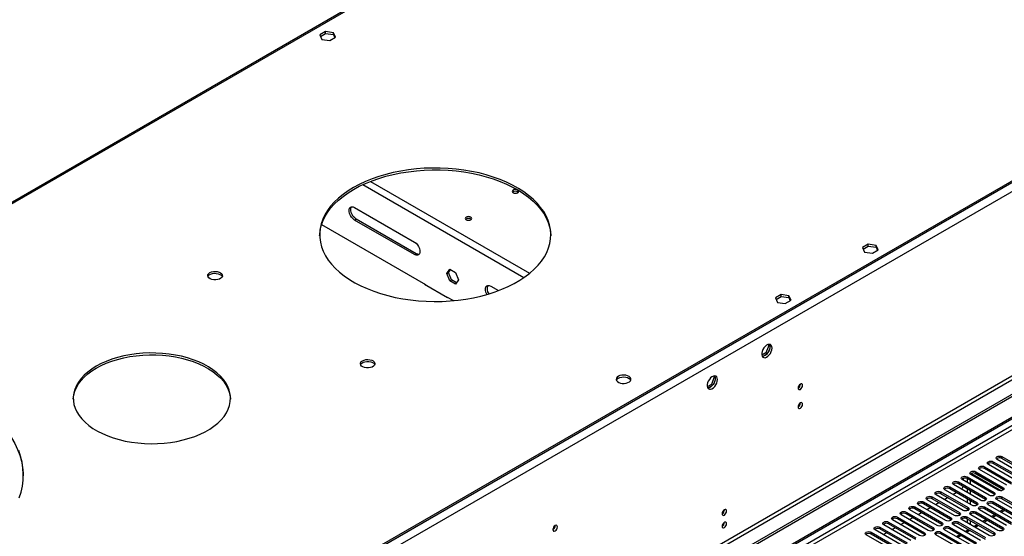
# Model space of a CAD drawing. Units: millimetres. Extents: x 5 to 12605, y 13 to 17833.
# Drawn here: x 4574 to 5213, y 3839 to 4174 of the extents above; entities that cross this region are included whole.
import ezdxf

# ---------------------------------------------------------------- set-up
doc = ezdxf.new("R2010")
doc.units = ezdxf.units.MM
doc.header["$LTSCALE"] = 60

msp = doc.modelspace()

# ---------------------------------------------------------------- linework, layer by layer
at = {"color": 7, "linetype": 'Continuous', "lineweight": 25}
for p, q in [((5201.678, 4420.522), (4437.852, 3979.575)), ((5557.615, 4264.133), (3779.242, 3237.5)), ((5560.09, 4259.847), (3781.716, 3233.214)), ((5514.658, 4240.56), (3822.198, 3263.523)), ((5514.658, 4239.335), (3822.198, 3262.299)), ((4772.781, 4166.237), (4769.066, 4164.092)), ((4769.514, 4163.126), (4772.781, 4165.012)), ((4777.856, 4165.452), (4772.781, 4166.237)), ((4772.781, 4165.012), (4772.781, 4166.237)), ((4772.781, 4165.012), (4777.856, 4164.227)), ((4779.216, 4162.522), (4777.856, 4165.452)), ((4777.856, 4164.227), (4777.856, 4165.452)), ((4769.066, 4164.092), (4770.426, 4161.163)), ((4770.426, 4161.163), (4775.501, 4160.377)), ((4775.501, 4160.377), (4779.216, 4162.522)), ((4777.856, 4164.227), (4778.767, 4162.263)), ((5582.717, 4141.448), (3777.474, 3099.303)), ((5582.717, 4139.815), (3777.474, 3097.67)), ((5521.376, 4117.874), (3820.43, 3135.939)), ((3821.491, 3134.102), (5522.436, 4116.037)), ((4791.642, 4052.129), (4830.532, 4029.678)), ((4791.642, 4043.963), (4792.702, 4044.576)), ((4830.532, 4021.512), (4791.642, 4043.963)), ((4831.593, 4022.125), (4792.702, 4044.576)), ((4770.217, 4041.062), (4837.573, 4002.178)), ((5124.92, 4028.264), (5121.205, 4026.119)), ((5121.205, 4026.119), (5122.565, 4023.19)), ((5121.653, 4025.153), (5124.92, 4027.039)), ((5129.995, 4027.479), (5124.92, 4028.264)), ((5124.92, 4027.039), (5124.92, 4028.264)), ((5124.92, 4027.039), (5129.995, 4026.254)), ((5127.64, 4022.404), (5131.355, 4024.549)), ((5131.355, 4024.549), (5129.995, 4027.479)), ((5129.995, 4026.254), (5129.995, 4027.479)), ((5129.995, 4026.254), (5130.907, 4024.29)), ((4830.532, 4021.512), (4831.593, 4022.125)), ((5122.565, 4023.19), (5127.64, 4022.404)), ((4851.566, 4009.37), (4853.424, 4012.013)), ((4852.627, 4009.982), (4853.872, 4011.754)), ((4853.424, 4012.013), (4857.139, 4009.868)), ((4851.566, 4009.37), (4852.627, 4009.982)), ((4853.424, 4004.582), (4851.566, 4009.37)), ((4854.484, 4005.194), (4852.627, 4009.982)), ((4857.139, 4009.868), (4858.996, 4005.08)), ((4837.22, 4002.382), (4837.008, 4002.26)), ((4837.008, 4002.26), (4851.857, 3993.688)), ((4837.573, 4002.178), (4837.573, 4001.933)), ((4853.424, 4004.582), (4854.484, 4005.194)), ((4857.139, 4002.437), (4853.424, 4004.582)), ((4857.751, 4003.309), (4854.484, 4005.194)), ((4858.996, 4005.08), (4857.139, 4002.437)), ((4880.03, 4001.103), (4885.062, 3998.198)), ((4851.715, 3994.014), (4855.791, 3991.661)), ((4851.715, 3993.769), (4851.715, 3994.014)), ((4851.857, 3993.688), (4852.069, 3993.81)), ((5068.352, 3995.607), (5064.637, 3993.463)), ((5064.637, 3993.463), (5065.996, 3990.533)), ((5065.085, 3992.497), (5068.352, 3994.383)), ((5073.426, 3994.822), (5068.352, 3995.607)), ((5068.352, 3994.383), (5068.352, 3995.607)), ((5068.352, 3994.383), (5073.426, 3993.598)), ((5074.786, 3991.893), (5073.426, 3994.822)), ((5073.426, 3993.598), (5073.426, 3994.822)), ((5073.426, 3993.598), (5074.338, 3991.634)), ((5065.996, 3990.533), (5071.071, 3989.748)), ((5071.071, 3989.748), (5074.786, 3991.893)), ((5060.345, 3962.531), (5058.487, 3957.743)), ((5059.888, 3963.181), (5060.345, 3962.531)), ((5060.959, 3960.768), (5059.995, 3958.282)), ((5061.028, 3962.137), (5060.345, 3962.531)), ((5060.444, 3963.288), (5060.959, 3962.554)), ((5058.487, 3957.743), (5055.829, 3956.209)), ((5058.655, 3956.615), (5056.726, 3955.502)), ((5059.286, 3957.282), (5058.487, 3957.743)), ((5024.99, 3942.121), (5023.132, 3937.333)), ((5024.533, 3942.771), (5024.99, 3942.121)), ((5025.673, 3941.727), (5024.99, 3942.121)), ((5025.088, 3942.877), (5025.604, 3942.144)), ((5023.132, 3937.333), (5020.474, 3935.799)), ((5023.3, 3936.205), (5021.371, 3935.092)), ((5023.931, 3936.872), (5023.132, 3937.333)), ((5025.604, 3940.357), (5024.639, 3937.872)), ((5080.919, 3937.501), (5080.918, 3937.58)), ((3574.888, 2967.605), (5250.024, 3934.64)), ((3575.948, 2966.992), (5251.084, 3934.028)), ((5251.084, 3929.537), (3575.948, 2962.501)), ((3577.009, 2960.664), (5252.145, 3927.7)), ((5080.919, 3925.253), (5080.918, 3925.332)), ((5211.663, 3890.451), (5229.252, 3880.297)), ((5211.663, 3889.226), (5211.663, 3890.451)), ((5200.349, 3883.92), (5217.939, 3873.766)), ((5200.349, 3882.695), (5200.349, 3883.92)), ((5220.413, 3875.194), (5202.824, 3885.348)), ((5206.006, 3887.185), (5223.596, 3877.031)), ((5206.006, 3885.961), (5206.006, 3887.185)), ((5223.596, 3875.807), (5206.006, 3885.961)), ((5226.071, 3878.46), (5208.481, 3888.614)), ((5229.252, 3879.072), (5211.663, 3889.226)), ((5191.334, 3878.932), (5191.334, 3879.314)), ((5209.1, 3868.663), (5191.511, 3878.817)), ((5191.896, 3879.608), (5211.399, 3868.349)), ((5191.896, 3879.608), (5211.4, 3868.349)), ((5212.591, 3868.886), (5193.77, 3879.751)), ((5194.693, 3880.654), (5212.282, 3870.5)), ((5194.693, 3879.429), (5194.693, 3880.654)), ((5212.282, 3869.275), (5194.693, 3879.429)), ((5214.757, 3871.929), (5197.167, 3882.083)), ((5217.939, 3872.541), (5200.349, 3882.695)), ((5197.786, 3862.132), (5180.197, 3872.286)), ((5183.379, 3874.123), (5200.968, 3863.969)), ((5183.379, 3872.898), (5183.379, 3874.123)), ((5200.968, 3862.744), (5183.379, 3872.898)), ((5203.443, 3865.397), (5185.854, 3875.552)), ((5186.738, 3875.041), (5186.738, 3876.478)), ((5189.036, 3877.388), (5206.625, 3867.234)), ((5189.036, 3876.164), (5189.036, 3877.388)), ((5206.625, 3866.01), (5189.036, 3876.164)), ((5189.212, 3873.612), (5189.212, 3876.061)), ((5191.334, 3872.388), (5191.334, 3874.837)), ((5186.472, 3855.601), (5168.883, 3865.755)), ((5172.065, 3867.591), (5189.654, 3857.437)), ((5172.065, 3866.367), (5172.065, 3867.591)), ((5189.654, 3856.213), (5172.065, 3866.367)), ((5192.129, 3858.866), (5174.54, 3869.02)), ((5177.722, 3870.857), (5195.311, 3860.703)), ((5177.722, 3869.632), (5177.722, 3870.857)), ((5195.311, 3859.478), (5177.722, 3869.632)), ((5179.851, 3865.954), (5181.972, 3867.179)), ((5189.212, 3867.081), (5189.212, 3869.53)), ((5191.334, 3865.857), (5191.334, 3868.306)), ((5206.625, 3866.01), (5206.625, 3867.234)), ((5207.018, 3865.704), (5206.625, 3866.01)), ((5212.282, 3869.275), (5212.282, 3870.5)), ((5212.675, 3868.969), (5212.282, 3869.275)), ((5175.159, 3849.069), (5157.57, 3859.223)), ((5160.751, 3861.06), (5178.341, 3850.906)), ((5160.751, 3859.835), (5160.751, 3861.06)), ((5178.341, 3849.681), (5160.751, 3859.835)), ((5180.816, 3852.335), (5163.226, 3862.489)), ((5166.408, 3864.326), (5183.998, 3854.172)), ((5166.408, 3863.101), (5166.408, 3864.326)), ((5183.998, 3852.947), (5166.408, 3863.101)), ((5168.538, 3859.423), (5170.659, 3860.647)), ((5174.195, 3862.689), (5176.316, 3863.913)), ((5189.212, 3860.55), (5189.212, 3862.999)), ((5191.334, 3859.325), (5191.334, 3861.774)), ((5195.311, 3859.478), (5195.311, 3860.703)), ((5195.704, 3859.172), (5195.311, 3859.478)), ((5200.968, 3862.744), (5200.968, 3863.969)), ((5201.361, 3862.438), (5200.968, 3862.744)), ((5220.325, 3849.12), (5202.736, 3859.274)), ((5205.918, 3861.111), (5223.507, 3850.957)), ((5205.918, 3859.887), (5205.918, 3861.111)), ((5223.507, 3849.732), (5205.918, 3859.887)), ((5225.982, 3852.386), (5208.393, 3862.54)), ((5211.575, 3864.377), (5229.164, 3854.223)), ((5211.575, 3863.152), (5211.575, 3864.377)), ((5229.164, 3852.998), (5211.575, 3863.152)), ((5163.845, 3842.538), (5146.256, 3852.692)), ((5149.438, 3854.529), (5167.027, 3844.375)), ((5149.438, 3853.304), (5149.438, 3854.529)), ((5167.027, 3843.15), (5149.438, 3853.304)), ((5169.502, 3845.804), (5151.912, 3855.958)), ((5155.095, 3857.795), (5172.684, 3847.641)), ((5155.095, 3856.57), (5155.095, 3857.795)), ((5172.684, 3846.416), (5155.095, 3856.57)), ((5157.224, 3852.892), (5159.345, 3854.116)), ((5162.881, 3856.157), (5165.002, 3857.382)), ((5183.998, 3852.947), (5183.998, 3854.172)), ((5184.391, 3852.641), (5183.998, 3852.947)), ((5189.212, 3855.402), (5189.212, 3856.468)), ((5189.654, 3856.213), (5189.654, 3857.437)), ((5190.048, 3855.907), (5189.654, 3856.213)), ((5191.334, 3852.797), (5191.334, 3853.301)), ((5209.011, 3842.589), (5191.422, 3852.743)), ((5194.604, 3854.58), (5212.193, 3844.426)), ((5194.604, 3853.355), (5194.604, 3854.58)), ((5212.193, 3843.201), (5194.604, 3853.355)), ((5214.668, 3845.855), (5197.079, 3856.009)), ((5200.261, 3857.846), (5217.85, 3847.691)), ((5200.261, 3856.621), (5200.261, 3857.846)), ((5217.85, 3846.467), (5200.261, 3856.621)), ((5206.901, 3852.787), (5204.78, 3851.563)), ((5212.558, 3856.053), (5210.437, 3854.829)), ((4921.82, 3845.655), (4921.819, 3845.734)), ((5152.531, 3836.007), (5134.942, 3846.161)), ((5138.124, 3847.998), (5155.713, 3837.844)), ((5138.124, 3846.773), (5138.124, 3847.998)), ((5155.713, 3836.619), (5138.124, 3846.773)), ((5158.188, 3839.272), (5140.599, 3849.426)), ((5143.781, 3851.263), (5161.37, 3841.109)), ((5143.781, 3850.039), (5143.781, 3851.263)), ((5161.37, 3839.884), (5143.781, 3850.039)), ((5145.91, 3846.36), (5148.031, 3847.585)), ((5151.567, 3849.626), (5153.688, 3850.85)), ((5172.684, 3846.416), (5172.684, 3847.641)), ((5173.077, 3846.11), (5172.684, 3846.416)), ((5178.341, 3849.681), (5178.341, 3850.906)), ((5178.734, 3849.375), (5178.341, 3849.681)), ((5197.698, 3836.058), (5180.109, 3846.212)), ((5183.291, 3848.049), (5200.88, 3837.895)), ((5183.291, 3846.824), (5183.291, 3848.049)), ((5200.88, 3836.67), (5183.291, 3846.824)), ((5203.355, 3839.323), (5185.765, 3849.477)), ((5188.947, 3851.314), (5206.537, 3841.16)), ((5188.947, 3850.09), (5188.947, 3851.314)), ((5206.537, 3839.935), (5188.947, 3850.09)), ((5189.212, 3847.487), (5189.212, 3849.936)), ((5191.334, 3846.263), (5191.334, 3848.712)), ((5195.588, 3846.256), (5193.467, 3845.032)), ((5201.245, 3849.522), (5199.123, 3848.297)), ((5141.217, 3829.475), (5123.628, 3839.629)), ((5126.81, 3841.467), (5144.4, 3831.312)), ((5126.81, 3840.242), (5126.81, 3841.467)), ((5144.4, 3830.088), (5126.81, 3840.242)), ((5146.875, 3832.741), (5129.285, 3842.895)), ((5132.467, 3844.732), (5150.057, 3834.578)), ((5132.467, 3843.507), (5132.467, 3844.732)), ((5150.057, 3833.353), (5132.467, 3843.507)), ((5134.596, 3839.829), (5136.718, 3841.054)), ((5140.253, 3843.095), (5142.375, 3844.319)), ((5161.37, 3839.884), (5161.37, 3841.109)), ((5161.763, 3839.578), (5161.37, 3839.884)), ((5167.027, 3843.15), (5167.027, 3844.375)), ((5167.42, 3842.844), (5167.027, 3843.15)), ((5186.384, 3829.526), (5168.795, 3839.681)), ((5171.977, 3841.517), (5189.566, 3831.363)), ((5171.977, 3840.293), (5171.977, 3841.517)), ((5189.566, 3830.139), (5171.977, 3840.293)), ((5192.041, 3832.792), (5174.451, 3842.946)), ((5177.634, 3844.783), (5195.223, 3834.629)), ((5177.634, 3843.558), (5177.634, 3844.783)), ((5195.223, 3833.404), (5177.634, 3843.558)), ((5184.274, 3839.725), (5182.153, 3838.5)), ((5189.931, 3842.99), (5187.81, 3841.766)), ((5189.212, 3842.576), (5189.212, 3843.405)), ((5206.537, 3839.935), (5206.537, 3841.16)), ((5206.93, 3839.629), (5206.537, 3839.935)), ((5212.193, 3843.201), (5212.193, 3844.426)), ((5212.587, 3842.895), (5212.193, 3843.201))]:
    msp.add_line(p, q, dxfattribs=at)
at = {"color": 8, "linetype": 'Continuous', "lineweight": 25}
for p, q in [((5203.178, 4420.374), (4439.818, 3979.696)), ((4797.05, 4066.971), (4901.525, 4006.658)), ((4801.934, 4069.05), (4905.215, 4009.427)), ((5207.78, 3852.28), (5205.659, 3851.056)), ((5213.437, 3855.546), (5211.316, 3854.321)), ((5196.466, 3845.749), (5194.345, 3844.525)), ((5202.123, 3849.015), (5200.002, 3847.79)), ((5185.153, 3839.218), (5183.032, 3837.993)), ((5190.809, 3842.483), (5188.688, 3841.259))]:
    msp.add_line(p, q, dxfattribs=at)
at = {"color": 7, "linetype": 'Continuous', "lineweight": 25, "flags": 128}
for points in [[(4790.935, 4065.032), (4787.402, 4062.847), (4784.139, 4060.526), (4781.162, 4058.081), (4778.483, 4055.523), (4776.116, 4052.865), (4774.073, 4050.119), (4772.364, 4047.298), (4770.995, 4044.415), (4769.974, 4041.485), (4769.305, 4038.521), (4768.993, 4035.538), (4769.037, 4032.549), (4769.439, 4029.569), (4770.196, 4026.612), (4771.305, 4023.693), (4772.759, 4020.824), (4774.554, 4018.021), (4776.678, 4015.295), (4779.124, 4012.661), (4781.879, 4010.13), (4784.929, 4007.715), (4788.261, 4005.427), (4791.858, 4003.278), (4795.703, 4001.276), (4799.779, 3999.433), (4804.065, 3997.756), (4808.541, 3996.255), (4813.187, 3994.935), (4817.978, 3993.803), (4822.894, 3992.864), (4827.91, 3992.124), (4833.003, 3991.585), (4838.148, 3991.251), (4843.32, 3991.122), (4848.496, 3991.199), (4853.65, 3991.483), (4858.758, 3991.97), (4863.796, 3992.661), (4868.738, 3993.55), (4873.564, 3994.634), (4878.247, 3995.907), (4882.768, 3997.364), (4887.104, 3998.998), (4891.234, 4000.8), (4895.138, 4002.763), (4898.799, 4004.876), (4902.199, 4007.131), (4905.322, 4009.515), (4908.151, 4012.018), (4910.675, 4014.628), (4912.881, 4017.331), (4914.759, 4020.117), (4916.299, 4022.97), (4917.495, 4025.878), (4918.34, 4028.827), (4918.831, 4031.802), (4918.965, 4034.79), (4918.742, 4037.777), (4918.162, 4040.747), (4917.228, 4043.686), (4915.946, 4046.582), (4914.321, 4049.42), (4912.36, 4052.186), (4910.073, 4054.868), (4907.472, 4057.452), (4904.568, 4059.926), (4901.375, 4062.279), (4897.908, 4064.499), (4894.185, 4066.576), (4890.222, 4068.499), (4886.038, 4070.26), (4881.654, 4071.85), (4877.091, 4073.262), (4872.37, 4074.489), (4867.513, 4075.524), (4862.544, 4076.364), (4857.487, 4077.004), (4852.365, 4077.441), (4847.203, 4077.673), (4842.026, 4077.699), (4836.858, 4077.518), (4831.724, 4077.132), (4826.648, 4076.543), (4821.655, 4075.753), (4816.768, 4074.766), (4812.011, 4073.586), (4807.406, 4072.22), (4802.975, 4070.674), (4798.74, 4068.955), (4794.72, 4067.071), (4790.935, 4065.032)], [(4790.935, 4063.807), (4794.72, 4065.847), (4798.74, 4067.73), (4802.975, 4069.449), (4807.406, 4070.995), (4812.011, 4072.361), (4816.768, 4073.541), (4821.655, 4074.528), (4826.648, 4075.318), (4831.724, 4075.908), (4836.858, 4076.294), (4842.026, 4076.474), (4847.203, 4076.448), (4852.365, 4076.216), (4857.487, 4075.779), (4862.544, 4075.139), (4867.513, 4074.3), (4872.37, 4073.264), (4877.091, 4072.037), (4881.654, 4070.625), (4886.038, 4069.035), (4890.222, 4067.274), (4894.185, 4065.351), (4897.908, 4063.274), (4901.375, 4061.054), (4904.568, 4058.701), (4907.472, 4056.227), (4910.073, 4053.643), (4912.36, 4050.961), (4914.321, 4048.195), (4915.946, 4045.357), (4917.228, 4042.462), (4918.162, 4039.522), (4918.742, 4036.552), (4918.96, 4033.804)], [(4768.975, 4033.804), (4768.993, 4034.313), (4769.305, 4037.296), (4769.974, 4040.26), (4770.995, 4043.19), (4772.364, 4046.073), (4774.073, 4048.894), (4776.116, 4051.64), (4778.483, 4054.299), (4781.162, 4056.857), (4784.139, 4059.301), (4787.402, 4061.622), (4790.935, 4063.807)], [(4897.425, 4061.684), (4897.88, 4062.078), (4898.04, 4062.541), (4897.88, 4063.005), (4897.425, 4063.399), (4896.744, 4063.661), (4895.94, 4063.754), (4895.136, 4063.662), (4894.455, 4063.399), (4894, 4063.005), (4893.84, 4062.541), (4894, 4062.077), (4894.455, 4061.684), (4895.136, 4061.421), (4895.94, 4061.329), (4896.744, 4061.421), (4897.425, 4061.684)], [(4791.642, 4043.963), (4790.646, 4044.704), (4789.73, 4045.715), (4788.97, 4046.915), (4788.426, 4048.207), (4788.142, 4049.485), (4788.142, 4050.647), (4788.426, 4051.599), (4788.97, 4052.262), (4789.73, 4052.584), (4790.646, 4052.538), (4791.642, 4052.129)], [(4792.702, 4044.576), (4791.706, 4045.316), (4790.791, 4046.327), (4790.03, 4047.527), (4789.486, 4048.819), (4789.203, 4050.098), (4789.203, 4051.26), (4789.486, 4052.211), (4789.729, 4052.584)], [(4864.05, 4045.846), (4863.594, 4045.453), (4863.435, 4044.989), (4863.594, 4044.525), (4864.05, 4044.131), (4864.731, 4043.869), (4865.535, 4043.776), (4866.338, 4043.869), (4867.019, 4044.131), (4867.475, 4044.525), (4867.634, 4044.989), (4867.474, 4045.453), (4867.019, 4045.846), (4866.338, 4046.109), (4865.534, 4046.201), (4864.731, 4046.109), (4864.05, 4045.846)], [(4830.532, 4029.678), (4831.529, 4028.937), (4832.444, 4027.926), (4833.204, 4026.726), (4833.748, 4025.434), (4834.032, 4024.156), (4834.032, 4022.994), (4833.748, 4022.042), (4833.204, 4021.379), (4832.444, 4021.057), (4831.529, 4021.103), (4830.532, 4021.512)], [(4833.504, 4021.669), (4832.589, 4021.715), (4831.593, 4022.125)], [(4697.773, 4009.822), (4698.804, 4010.274), (4700.007, 4010.548), (4701.294, 4010.624), (4702.569, 4010.497), (4703.737, 4010.176), (4704.712, 4009.686), (4705.422, 4009.061), (4705.813, 4008.349), (4705.857, 4007.603), (4705.551, 4006.878), (4704.917, 4006.227), (4704.002, 4005.699), (4702.875, 4005.333), (4701.618, 4005.156), (4700.325, 4005.181), (4699.092, 4005.407), (4698.01, 4005.817), (4697.16, 4006.38), (4696.605, 4007.054), (4696.385, 4007.79), (4696.517, 4008.533), (4696.992, 4009.227), (4697.773, 4009.822)], [(4696.502, 4007.271), (4696.713, 4007.665), (4697.347, 4008.316), (4698.262, 4008.844), (4699.389, 4009.21), (4700.646, 4009.386), (4701.939, 4009.361), (4703.172, 4009.135), (4704.254, 4008.726), (4705.104, 4008.163), (4705.659, 4007.488), (4705.762, 4007.271)], [(4877.471, 3995.68), (4877.358, 3995.89), (4876.814, 3997.181), (4876.53, 3998.46), (4876.53, 3999.622), (4876.814, 4000.573), (4877.358, 4001.237), (4878.118, 4001.559), (4879.034, 4001.513), (4880.03, 4001.103)], [(5062.464, 3960.897), (5062.339, 3961.871), (5061.975, 3962.63), (5061.397, 3963.116), (5060.65, 3963.293), (5059.788, 3963.15), (5058.875, 3962.695), (5057.98, 3961.963), (5057.168, 3961.008), (5056.499, 3959.901), (5056.024, 3958.724), (5055.778, 3957.565), (5055.778, 3956.509), (5056.024, 3955.634), (5056.499, 3955.006), (5057.168, 3954.671), (5057.98, 3954.654), (5058.875, 3954.956), (5059.788, 3955.555), (5060.65, 3956.406), (5061.397, 3957.446), (5061.975, 3958.599), (5062.339, 3959.778), (5062.464, 3960.897)], [(5060.665, 3963.293), (5060.771, 3963.098), (5061.018, 3962.223), (5061.018, 3961.167), (5060.771, 3960.007), (5060.296, 3958.83), (5059.628, 3957.724), (5058.815, 3956.769), (5057.92, 3956.037), (5057.007, 3955.582), (5056.145, 3955.438), (5056.13, 3955.439)], [(4624.057, 3949.102), (4621.166, 3947.287), (4618.548, 3945.339), (4616.222, 3943.271), (4614.204, 3941.098), (4612.507, 3938.835), (4611.145, 3936.498), (4610.126, 3934.103), (4609.458, 3931.668), (4609.145, 3929.208), (4609.19, 3926.743), (4609.592, 3924.288), (4610.348, 3921.861), (4611.454, 3919.479), (4612.9, 3917.159), (4614.679, 3914.918), (4616.775, 3912.769), (4619.176, 3910.73), (4621.864, 3908.814), (4624.82, 3907.034), (4628.025, 3905.403), (4631.453, 3903.933), (4635.084, 3902.634), (4638.89, 3901.514), (4642.844, 3900.583), (4646.92, 3899.845), (4651.089, 3899.307), (4655.32, 3898.973), (4659.586, 3898.844), (4663.855, 3898.921), (4668.098, 3899.204), (4672.285, 3899.692), (4676.387, 3900.38), (4680.374, 3901.263), (4684.22, 3902.337), (4687.897, 3903.592), (4691.378, 3905.02), (4694.641, 3906.612), (4697.661, 3908.355), (4700.418, 3910.239), (4702.892, 3912.249), (4705.066, 3914.371), (4706.925, 3916.591), (4708.456, 3918.893), (4709.648, 3921.261), (4710.492, 3923.678), (4710.983, 3926.127), (4711.117, 3928.592), (4710.894, 3931.054), (4710.314, 3933.497), (4709.382, 3935.904), (4708.105, 3938.257), (4706.491, 3940.54), (4704.552, 3942.737), (4702.301, 3944.832), (4699.754, 3946.812), (4696.93, 3948.662), (4693.847, 3950.368), (4690.527, 3951.92), (4686.995, 3953.306), (4683.273, 3954.516), (4679.39, 3955.543), (4675.371, 3956.378), (4671.245, 3957.016), (4667.041, 3957.453), (4662.789, 3957.685), (4658.518, 3957.711), (4654.258, 3957.53), (4650.039, 3957.145), (4645.891, 3956.556), (4641.843, 3955.77), (4637.923, 3954.791), (4634.159, 3953.625), (4630.576, 3952.282), (4627.201, 3950.771), (4624.057, 3949.102)], [(4624.057, 3947.877), (4627.201, 3949.546), (4630.576, 3951.058), (4634.159, 3952.401), (4637.923, 3953.566), (4641.843, 3954.545), (4645.891, 3955.332), (4650.039, 3955.92), (4654.258, 3956.305), (4658.518, 3956.486), (4662.789, 3956.46), (4667.041, 3956.228), (4671.245, 3955.792), (4675.371, 3955.153), (4679.39, 3954.318), (4683.273, 3953.292), (4686.995, 3952.081), (4690.527, 3950.695), (4693.847, 3949.143), (4696.93, 3947.437), (4699.754, 3945.587), (4702.301, 3943.608), (4704.552, 3941.512), (4706.491, 3939.315), (4708.105, 3937.032), (4709.382, 3934.679), (4710.314, 3932.273), (4710.894, 3929.83), (4711.109, 3927.671)], [(4609.131, 3927.671), (4609.145, 3927.984), (4609.458, 3930.443), (4610.126, 3932.878), (4611.145, 3935.273), (4612.507, 3937.61), (4614.204, 3939.873), (4616.222, 3942.046), (4618.548, 3944.114), (4621.166, 3946.062), (4624.057, 3947.877)], [(4796.768, 3952.674), (4797.799, 3953.125), (4799.002, 3953.399), (4800.289, 3953.476), (4801.564, 3953.349), (4802.732, 3953.028), (4803.707, 3952.537), (4804.417, 3951.913), (4804.808, 3951.201), (4804.852, 3950.454), (4804.546, 3949.729), (4803.912, 3949.078), (4802.997, 3948.55), (4801.87, 3948.184), (4800.613, 3948.007), (4799.32, 3948.033), (4798.087, 3948.259), (4797.005, 3948.668), (4796.155, 3949.231), (4795.6, 3949.905), (4795.38, 3950.641), (4795.512, 3951.384), (4795.987, 3952.079), (4796.768, 3952.674)], [(4795.497, 3950.123), (4795.708, 3950.516), (4796.342, 3951.167), (4797.257, 3951.695), (4798.384, 3952.061), (4799.641, 3952.238), (4800.934, 3952.212), (4802.167, 3951.986), (4803.249, 3951.577), (4804.099, 3951.014), (4804.654, 3950.34), (4804.757, 3950.122)], [(4962.792, 3942.588), (4962.01, 3941.993), (4961.536, 3941.299), (4961.403, 3940.556), (4961.623, 3939.82), (4962.179, 3939.145), (4963.029, 3938.583), (4964.111, 3938.173), (4965.344, 3937.947), (4966.636, 3937.921), (4967.893, 3938.098), (4969.021, 3938.464), (4969.935, 3938.992), (4970.569, 3939.643), (4970.876, 3940.369), (4970.831, 3941.115), (4970.44, 3941.827), (4969.731, 3942.451), (4968.756, 3942.942), (4967.588, 3943.263), (4966.313, 3943.39), (4965.026, 3943.313), (4963.823, 3943.04), (4962.792, 3942.588)], [(4962.792, 3941.363), (4963.823, 3941.815), (4965.026, 3942.089), (4966.313, 3942.165), (4967.588, 3942.038), (4968.756, 3941.717), (4969.731, 3941.227), (4970.44, 3940.602), (4970.781, 3940.037)], [(5027.108, 3940.486), (5026.984, 3941.461), (5026.619, 3942.219), (5026.042, 3942.706), (5025.295, 3942.883), (5024.433, 3942.739), (5023.52, 3942.285), (5022.625, 3941.553), (5021.813, 3940.598), (5021.144, 3939.491), (5020.669, 3938.314), (5020.422, 3937.155), (5020.422, 3936.098), (5020.669, 3935.224), (5021.144, 3934.596), (5021.813, 3934.261), (5022.625, 3934.244), (5023.52, 3934.546), (5024.433, 3935.144), (5025.295, 3935.996), (5026.042, 3937.036), (5026.619, 3938.189), (5026.984, 3939.368), (5027.108, 3940.486)], [(5025.31, 3942.883), (5025.416, 3942.687), (5025.663, 3941.813), (5025.663, 3940.757), (5025.416, 3939.597), (5024.941, 3938.42), (5024.272, 3937.313), (5023.46, 3936.359), (5022.564, 3935.627), (5021.652, 3935.172), (5020.79, 3935.028), (5020.775, 3935.028)], [(5082.333, 3936.684), (5082.22, 3937.275), (5081.898, 3937.646), (5081.417, 3937.739), (5080.848, 3937.542), (5080.28, 3937.083), (5079.799, 3936.434), (5079.477, 3935.691), (5079.364, 3934.97), (5079.477, 3934.379), (5079.799, 3934.009), (5080.28, 3933.915), (5080.848, 3934.112), (5081.417, 3934.571), (5081.898, 3935.221), (5082.22, 3935.963), (5082.333, 3936.684)], [(5082.333, 3924.436), (5082.22, 3925.027), (5081.898, 3925.398), (5081.417, 3925.491), (5080.848, 3925.294), (5080.28, 3924.835), (5079.799, 3924.185), (5079.477, 3923.443), (5079.364, 3922.722), (5079.477, 3922.131), (5079.799, 3921.76), (5080.28, 3921.667), (5080.848, 3921.864), (5081.417, 3922.323), (5081.898, 3922.973), (5082.22, 3923.715), (5082.333, 3924.436)], [(4551.178, 3921.559), (4553.452, 3919.754), (4557.183, 3916.52), (4560.612, 3913.176), (4563.731, 3909.733), (4566.531, 3906.199), (4569.004, 3902.585), (4571.143, 3898.9), (4572.943, 3895.156), (4574.397, 3891.362), (4575.503, 3887.529), (4576.256, 3883.668), (4576.656, 3879.789), (4576.721, 3877.972)], [(4574.066, 3863.63), (4575.259, 3867.455), (4576.101, 3871.31), (4576.589, 3875.186), (4576.723, 3879.071), (4576.501, 3882.954), (4575.923, 3886.826), (4574.994, 3890.674), (4573.713, 3894.489)], [(5208.481, 3888.614), (5207.993, 3889.035), (5207.822, 3889.533), (5207.993, 3890.029), (5208.481, 3890.451), (5209.211, 3890.733), (5210.072, 3890.831), (5210.933, 3890.733), (5211.663, 3890.451)], [(5197.167, 3882.083), (5196.68, 3882.504), (5196.508, 3883.001), (5196.68, 3883.498), (5197.168, 3883.92), (5197.897, 3884.201), (5198.758, 3884.3), (5199.619, 3884.201), (5200.349, 3883.92)], [(5202.824, 3885.348), (5202.337, 3885.77), (5202.165, 3886.267), (5202.336, 3886.764), (5202.824, 3887.185), (5203.554, 3887.467), (5204.415, 3887.566), (5205.276, 3887.467), (5206.006, 3887.185)], [(5185.854, 3875.552), (5185.366, 3875.973), (5185.195, 3876.47), (5185.366, 3876.967), (5185.854, 3877.388), (5186.584, 3877.67), (5187.445, 3877.769), (5188.306, 3877.67), (5189.036, 3877.388)], [(5191.511, 3878.817), (5191.023, 3879.239), (5190.852, 3879.736), (5191.023, 3880.233), (5191.511, 3880.654), (5192.24, 3880.936), (5193.102, 3881.034), (5193.963, 3880.936), (5194.693, 3880.654)], [(5174.54, 3869.02), (5174.052, 3869.442), (5173.881, 3869.939), (5174.052, 3870.436), (5174.54, 3870.857), (5175.27, 3871.139), (5176.131, 3871.238), (5176.992, 3871.139), (5177.722, 3870.857)], [(5180.197, 3872.286), (5179.709, 3872.707), (5179.538, 3873.204), (5179.709, 3873.701), (5180.197, 3874.123), (5180.927, 3874.404), (5181.788, 3874.503), (5182.649, 3874.404), (5183.379, 3874.123)], [(5163.226, 3862.489), (5162.739, 3862.91), (5162.567, 3863.407), (5162.739, 3863.905), (5163.226, 3864.326), (5163.956, 3864.607), (5164.817, 3864.706), (5165.678, 3864.607), (5166.408, 3864.326)], [(5168.883, 3865.755), (5168.395, 3866.176), (5168.224, 3866.673), (5168.395, 3867.17), (5168.883, 3867.592), (5169.613, 3867.873), (5170.474, 3867.972), (5171.335, 3867.873), (5172.065, 3867.591)], [(5206.625, 3867.234), (5207.113, 3866.813), (5207.284, 3866.316), (5207.113, 3865.819), (5206.625, 3865.397), (5205.895, 3865.116), (5205.034, 3865.017), (5204.173, 3865.116), (5203.443, 3865.397)], [(5208.393, 3862.54), (5207.905, 3862.961), (5207.734, 3863.459), (5207.905, 3863.956), (5208.393, 3864.377), (5209.123, 3864.658), (5209.984, 3864.757), (5210.845, 3864.659), (5211.575, 3864.377)], [(5212.282, 3870.5), (5212.77, 3870.079), (5212.941, 3869.582), (5212.769, 3869.084), (5212.282, 3868.663), (5211.552, 3868.382), (5210.691, 3868.283), (5209.83, 3868.381), (5209.1, 3868.663)], [(5157.57, 3859.223), (5157.082, 3859.645), (5156.911, 3860.142), (5157.082, 3860.639), (5157.569, 3861.06), (5158.299, 3861.342), (5159.161, 3861.441), (5160.022, 3861.342), (5160.751, 3861.06)], [(5195.311, 3860.703), (5195.799, 3860.282), (5195.97, 3859.785), (5195.799, 3859.288), (5195.311, 3858.866), (5194.581, 3858.585), (5193.72, 3858.486), (5192.859, 3858.585), (5192.129, 3858.866)], [(5200.968, 3863.969), (5201.456, 3863.547), (5201.627, 3863.05), (5201.456, 3862.553), (5200.968, 3862.132), (5200.238, 3861.85), (5199.377, 3861.751), (5198.516, 3861.85), (5197.786, 3862.132)], [(5202.736, 3859.274), (5202.248, 3859.696), (5202.077, 3860.193), (5202.248, 3860.69), (5202.736, 3861.111), (5203.466, 3861.393), (5204.327, 3861.492), (5205.188, 3861.393), (5205.918, 3861.111)], [(5033.012, 3855.137), (5032.9, 3855.728), (5032.578, 3856.098), (5032.096, 3856.192), (5031.528, 3855.994), (5030.959, 3855.536), (5030.478, 3854.886), (5030.156, 3854.144), (5030.043, 3853.422), (5030.156, 3852.832), (5030.478, 3852.461), (5030.959, 3852.367), (5031.528, 3852.565), (5032.096, 3853.024), (5032.578, 3853.673), (5032.9, 3854.415), (5033.012, 3855.137)], [(5146.256, 3852.692), (5145.768, 3853.113), (5145.597, 3853.61), (5145.768, 3854.108), (5146.256, 3854.529), (5146.986, 3854.811), (5147.847, 3854.909), (5148.708, 3854.811), (5149.438, 3854.529)], [(5151.912, 3855.958), (5151.425, 3856.379), (5151.253, 3856.876), (5151.425, 3857.373), (5151.913, 3857.795), (5152.643, 3858.076), (5153.504, 3858.175), (5154.364, 3858.076), (5155.095, 3857.795)], [(5183.998, 3854.172), (5184.485, 3853.75), (5184.657, 3853.253), (5184.485, 3852.756), (5183.997, 3852.335), (5183.268, 3852.053), (5182.407, 3851.954), (5181.546, 3852.053), (5180.816, 3852.335)], [(5189.654, 3857.437), (5190.142, 3857.016), (5190.313, 3856.519), (5190.142, 3856.022), (5189.655, 3855.601), (5188.924, 3855.319), (5188.063, 3855.22), (5187.202, 3855.319), (5186.472, 3855.601)], [(5191.422, 3852.743), (5190.934, 3853.164), (5190.763, 3853.662), (5190.934, 3854.159), (5191.422, 3854.58), (5192.152, 3854.862), (5193.013, 3854.96), (5193.874, 3854.862), (5194.604, 3854.58)], [(5197.079, 3856.009), (5196.591, 3856.43), (5196.42, 3856.927), (5196.591, 3857.424), (5197.079, 3857.846), (5197.809, 3858.127), (5198.67, 3858.226), (5199.531, 3858.127), (5200.261, 3857.846)], [(4923.234, 3844.838), (4923.121, 3845.429), (4922.799, 3845.8), (4922.318, 3845.893), (4921.749, 3845.696), (4921.181, 3845.237), (4920.699, 3844.587), (4920.378, 3843.845), (4920.264, 3843.124), (4920.378, 3842.533), (4920.699, 3842.162), (4921.181, 3842.069), (4921.749, 3842.266), (4922.318, 3842.725), (4922.799, 3843.375), (4923.121, 3844.117), (4923.234, 3844.838)], [(5033.012, 3846.971), (5032.9, 3847.562), (5032.578, 3847.933), (5032.096, 3848.027), (5031.528, 3847.829), (5030.959, 3847.37), (5030.478, 3846.721), (5030.156, 3845.979), (5030.043, 3845.257), (5030.156, 3844.666), (5030.478, 3844.296), (5030.959, 3844.202), (5031.528, 3844.4), (5032.096, 3844.858), (5032.578, 3845.508), (5032.9, 3846.25), (5033.012, 3846.971)], [(5134.942, 3846.161), (5134.454, 3846.582), (5134.283, 3847.079), (5134.454, 3847.576), (5134.942, 3847.998), (5135.672, 3848.279), (5136.533, 3848.378), (5137.394, 3848.279), (5138.124, 3847.998)], [(5140.599, 3849.426), (5140.111, 3849.848), (5139.94, 3850.345), (5140.111, 3850.842), (5140.599, 3851.263), (5141.329, 3851.545), (5142.19, 3851.644), (5143.051, 3851.545), (5143.781, 3851.263)], [(5172.684, 3847.641), (5173.171, 3847.219), (5173.343, 3846.722), (5173.172, 3846.225), (5172.684, 3845.804), (5171.954, 3845.522), (5171.093, 3845.423), (5170.232, 3845.522), (5169.502, 3845.804)], [(5178.341, 3850.906), (5178.829, 3850.485), (5179, 3849.988), (5178.828, 3849.491), (5178.341, 3849.069), (5177.611, 3848.788), (5176.75, 3848.689), (5175.889, 3848.788), (5175.159, 3849.069)], [(5180.109, 3846.212), (5179.621, 3846.633), (5179.45, 3847.13), (5179.621, 3847.627), (5180.108, 3848.049), (5180.838, 3848.33), (5181.7, 3848.429), (5182.561, 3848.33), (5183.291, 3848.049)], [(5185.765, 3849.477), (5185.278, 3849.899), (5185.106, 3850.396), (5185.278, 3850.893), (5185.765, 3851.314), (5186.495, 3851.596), (5187.356, 3851.695), (5188.217, 3851.596), (5188.947, 3851.314)], [(5123.628, 3839.629), (5123.141, 3840.051), (5122.969, 3840.548), (5123.141, 3841.045), (5123.628, 3841.466), (5124.358, 3841.748), (5125.219, 3841.847), (5126.08, 3841.748), (5126.81, 3841.467)], [(5129.285, 3842.895), (5128.798, 3843.317), (5128.626, 3843.814), (5128.797, 3844.311), (5129.285, 3844.732), (5130.015, 3845.014), (5130.876, 3845.113), (5131.737, 3845.014), (5132.467, 3844.732)], [(5161.37, 3841.109), (5161.858, 3840.688), (5162.029, 3840.191), (5161.858, 3839.694), (5161.37, 3839.272), (5160.64, 3838.991), (5159.779, 3838.892), (5158.918, 3838.991), (5158.188, 3839.272)], [(5167.027, 3844.375), (5167.515, 3843.953), (5167.686, 3843.456), (5167.515, 3842.959), (5167.027, 3842.538), (5166.297, 3842.256), (5165.436, 3842.158), (5164.575, 3842.256), (5163.845, 3842.538)], [(5168.795, 3839.681), (5168.307, 3840.102), (5168.136, 3840.599), (5168.307, 3841.096), (5168.795, 3841.518), (5169.525, 3841.799), (5170.386, 3841.898), (5171.247, 3841.799), (5171.977, 3841.517)], [(5174.451, 3842.946), (5173.964, 3843.368), (5173.792, 3843.865), (5173.964, 3844.362), (5174.452, 3844.783), (5175.182, 3845.065), (5176.043, 3845.164), (5176.904, 3845.065), (5177.634, 3844.783)], [(5206.537, 3841.16), (5207.024, 3840.739), (5207.196, 3840.242), (5207.024, 3839.745), (5206.536, 3839.323), (5205.807, 3839.042), (5204.946, 3838.943), (5204.085, 3839.042), (5203.355, 3839.323)], [(5212.193, 3844.426), (5212.681, 3844.005), (5212.852, 3843.507), (5212.681, 3843.01), (5212.194, 3842.589), (5211.464, 3842.307), (5210.602, 3842.209), (5209.741, 3842.307), (5209.011, 3842.589)]]:
    msp.add_lwpolyline(points, dxfattribs=at)
at = {"color": 7, "linetype": 'Continuous', "lineweight": 25}
for centre, radius, start, end in [((4895.94, 4059.728), 2.851, 50.536662, 129.462569), ((4865.534, 4042.176), 2.85, 50.516708, 129.482523), ((4882.8, 3999.247), 5.222, 153.723251, 217.927376), ((4963.945, 3938.985), 2.643, 115.879715, 156.557667), ((5077.793, 3937.595), 3.128, 300.180617, 358.278919), ((5077.793, 3925.347), 3.128, 300.180617, 358.278919), ((5204.439, 3883.237), 3.142, 60.072798, 129.713286), ((5210.096, 3886.504), 3.141, 60.063664, 129.72242), ((5193.125, 3876.707), 3.141, 60.064426, 129.721658), ((5198.782, 3879.972), 3.141, 60.064426, 129.721658), ((5181.811, 3870.176), 3.141, 60.063664, 129.72242), ((5181.775, 3872.797), 5.015, 315.790292, 340.219753), ((5187.468, 3873.441), 3.141, 60.063664, 129.72242), ((5170.497, 3863.644), 3.141, 60.064426, 129.721658), ((5176.154, 3866.91), 3.141, 60.059057, 129.721751), ((5159.184, 3857.113), 3.141, 60.063664, 129.72242), ((5164.841, 3860.379), 3.141, 60.063664, 129.72242), ((5204.35, 3857.164), 3.141, 60.064129, 129.722399), ((5210.007, 3860.43), 3.141, 60.064129, 129.722399), ((5028.555, 3855.996), 3.042, 299.306282, 0.69282), ((5147.87, 3850.582), 3.141, 60.059057, 129.721751), ((5153.527, 3853.847), 3.142, 60.072798, 129.713286), ((5193.036, 3850.633), 3.141, 60.064891, 129.721637), ((5198.693, 3853.899), 3.141, 60.059523, 129.721731), ((4918.695, 3845.748), 3.126, 300.17062, 358.296089), ((5028.556, 3847.83), 3.042, 299.303685, 0.695417), ((5136.556, 3844.051), 3.141, 60.063664, 129.72242), ((5142.213, 3847.316), 3.141, 60.064426, 129.721658), ((5181.723, 3844.102), 3.141, 60.064129, 129.722399), ((5187.38, 3847.367), 3.141, 60.064129, 129.722399), ((5125.243, 3837.519), 3.142, 60.072798, 129.713286), ((5130.9, 3840.785), 3.141, 60.063664, 129.72242), ((5170.409, 3837.571), 3.141, 60.059523, 129.721731), ((5176.066, 3840.835), 3.142, 60.073264, 129.713265)]:
    msp.add_arc(centre, radius, start, end, dxfattribs=at)

doc.saveas('drawing.dxf')
